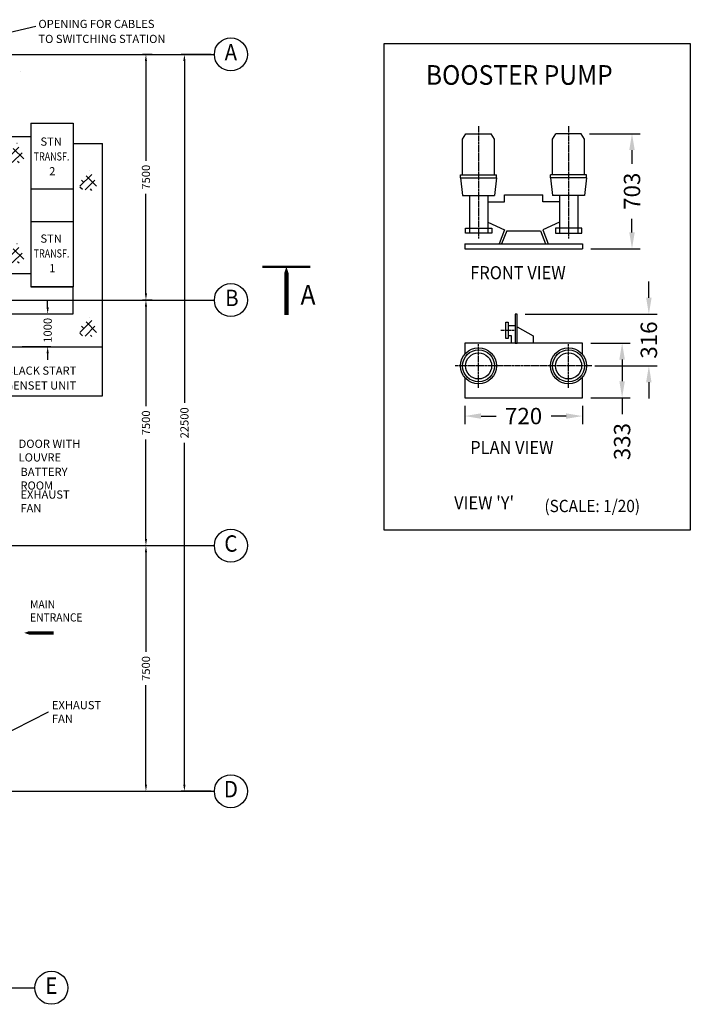
# Model space of a CAD drawing. Extents: x 16768 to 81035, y 4205 to 56511.
# Drawn here: x 59306 to 79800, y 5689 to 35753 of the extents above; entities that cross this region are included whole.
import ezdxf
from ezdxf.enums import TextEntityAlignment as Align

# ---------------------------------------------------------------- set-up
doc = ezdxf.new("R2010")
doc.units = 0
doc.header["$LTSCALE"] = 10
doc.header["$MEASUREMENT"] = 0
doc.header["$PDMODE"] = 3
doc.header["$PDSIZE"] = 250
doc.linetypes.add('PLAN$0$CENTER', pattern=[2, 1.25, -0.25, 0.25, -0.25])
doc.layers.get('0').update_dxf_attribs({"linetype": 'CONTINUOUS'})
doc.layers.get('DEFPOINTS').update_dxf_attribs({"linetype": 'CONTINUOUS'})
for name, color, linetype in [('PLAN$0$7', 7, 'CONTINUOUS'), ('PLAN$0$CENTER', 11, 'PLAN$0$CENTER'), ('PLAN$0$DIM', 2, 'CONTINUOUS'), ('PLAN$0$EQ', 3, 'CONTINUOUS'), ('PLAN$0$TRENCH', 7, 'CONTINUOUS'), ('PLAN$0$TXT', 7, 'CONTINUOUS')]:
    doc.layers.add(name, color=color, linetype=linetype)
doc.styles.add('PLAN$0$2-5', font='SIMPLEX.SHX', dxfattribs={"width": 0.92})
doc.styles.add('PLAN$0$COMPLEX', font='COMPLEX.SHX', dxfattribs={"width": 0.92, "height": 600})
doc.styles.add('PLAN$0$SIMPLEX', font='SIMPLEX.SHX', dxfattribs={"width": 0.92})
doc.dimstyles.new('L2-SCA50', dxfattribs={"dimscale": 250, "dimtxt": 2, "dimasz": 2, "dimexe": 1, "dimexo": 1, "dimgap": 1, "dimtad": 0, "dimdec": 0, "dimlfac": 0.2, "dimzin": 0, "dimtxsty": 'PLAN$0$SIMPLEX', "dimcen": 2, "dimclrd": 11, "dimclre": 11, "dimclrt": 2, "dimazin": 3, "dimtfac": 1, "dimtdec": 4, "dimtofl": 0, "dimtmove": 0, "dimatfit": 3, "dimtolj": 1, "dimtzin": 0})
doc.dimstyles.new('PLAN$0$2-5', dxfattribs={"dimscale": 100, "dimtxt": 2.5, "dimasz": 2, "dimexe": 1, "dimexo": 1, "dimgap": 1, "dimtad": 0, "dimdec": 0, "dimzin": 0, "dimtxsty": 'PLAN$0$SIMPLEX', "dimcen": 2, "dimclrd": 11, "dimclre": 11, "dimclrt": 2, "dimazin": 3, "dimtfac": 1, "dimtdec": 4, "dimtofl": 0, "dimtmove": 0, "dimatfit": 3, "dimtolj": 1, "dimtzin": 0})

# ---------------------------------------------------------------- blocks, each defined once
blk = doc.blocks.new('*D102')
at = {"color": 11, "linetype": 'BYBLOCK'}
for p, q in [((63357, 34693), (63064, 34693)), ((63164, 34493), (63164, 31448)), ((63164, 27393), (63164, 30438)), ((63357, 27193), (63064, 27193))]:
    blk.add_line(p, q, dxfattribs=at)
for points in [[(63131, 34493), (63197, 34493), (63164, 34693)], [(63131, 27393), (63197, 27393), (63164, 27193)]]:
    blk.add_solid(points, dxfattribs=at)
at = {"layer": 'DEFPOINTS', "color": 0, "linetype": 'BYBLOCK'}
for p in [(63457, 34693), (63164, 27193), (63457, 27193)]:
    blk.add_point(p, dxfattribs=at)
at = {"color": 2, "linetype": 'BYBLOCK', "insert": (63164, 30943), "char_height": 250, "attachment_point": 5, "rotation": 90, "style": 'PLAN$0$SIMPLEX'}
blk.add_mtext('\\A1;7500', dxfattribs=at)
blk = doc.blocks.new('*D103')
at = {"color": 11, "linetype": 'BYBLOCK'}
for p, q in [((63164, 26993), (63164, 23948)), ((63164, 19893), (63164, 22938))]:
    blk.add_line(p, q, dxfattribs=at)
for points in [[(63131, 26993), (63197, 26993), (63164, 27193)], [(63131, 19893), (63197, 19893), (63164, 19693)]]:
    blk.add_solid(points, dxfattribs=at)
at = {"layer": 'DEFPOINTS', "color": 0, "linetype": 'BYBLOCK'}
for p in [(63457, 27193), (63164, 19693), (63164, 19693)]:
    blk.add_point(p, dxfattribs=at)
at = {"color": 2, "linetype": 'BYBLOCK', "insert": (63164, 23443), "char_height": 250, "attachment_point": 5, "rotation": 90, "style": 'PLAN$0$SIMPLEX'}
blk.add_mtext('\\A1;7500', dxfattribs=at)
blk = doc.blocks.new('*D104')
at = {"color": 11, "linetype": 'BYBLOCK'}
for p, q in [((63164, 19493), (63164, 16448)), ((63164, 12393), (63164, 15438))]:
    blk.add_line(p, q, dxfattribs=at)
for points in [[(63131, 19493), (63197, 19493), (63164, 19693)], [(63131, 12393), (63197, 12393), (63164, 12193)]]:
    blk.add_solid(points, dxfattribs=at)
at = {"layer": 'DEFPOINTS', "color": 0, "linetype": 'BYBLOCK'}
for p in [(63164, 19693), (63164, 12193), (63164, 12193)]:
    blk.add_point(p, dxfattribs=at)
at = {"color": 2, "linetype": 'BYBLOCK', "insert": (63164, 15943), "char_height": 250, "attachment_point": 5, "rotation": 90, "style": 'PLAN$0$SIMPLEX'}
blk.add_mtext('\\A1;7500', dxfattribs=at)
blk = doc.blocks.new('*D106')
at = {"color": 11, "linetype": 'BYBLOCK'}
for p, q in [((65155, 34693), (64240, 34693)), ((64340, 34493), (64340, 24058)), ((64340, 12393), (64340, 22828)), ((65155, 12193), (64240, 12193))]:
    blk.add_line(p, q, dxfattribs=at)
for points in [[(64306, 34493), (64373, 34493), (64340, 34693)], [(64306, 12393), (64373, 12393), (64340, 12193)]]:
    blk.add_solid(points, dxfattribs=at)
at = {"layer": 'DEFPOINTS', "color": 0, "linetype": 'BYBLOCK'}
for p in [(64340, 34693), (65255, 34693), (65255, 12193)]:
    blk.add_point(p, dxfattribs=at)
at = {"color": 2, "linetype": 'BYBLOCK', "insert": (64340, 23443), "char_height": 250, "attachment_point": 5, "rotation": 90, "style": 'PLAN$0$SIMPLEX'}
blk.add_mtext('\\A1;22500', dxfattribs=at)
blk = doc.blocks.new('*D153')
at = {"color": 11, "linetype": 'BYBLOCK'}
for p, q in [((60161, 26969), (60161, 27169)), ((59383, 26769), (60261, 26769)), ((59383, 25769), (60261, 25769)), ((60161, 25569), (60161, 25369))]:
    blk.add_line(p, q, dxfattribs=at)
for points in [[(60127, 26969), (60194, 26969), (60161, 26769)], [(60127, 25569), (60194, 25569), (60161, 25769)]]:
    blk.add_solid(points, dxfattribs=at)
at = {"layer": 'DEFPOINTS', "color": 0, "linetype": 'BYBLOCK'}
for p in [(59283, 26769), (60161, 26769), (59283, 25769)]:
    blk.add_point(p, dxfattribs=at)
at = {"color": 2, "linetype": 'BYBLOCK', "insert": (60161, 26269), "char_height": 250, "attachment_point": 5, "rotation": 90, "style": 'PLAN$0$SIMPLEX'}
blk.add_mtext('\\A1;1000', dxfattribs=at)
blk = doc.blocks.new('B-PUMP-P')
at = {"layer": 'PLAN$0$CENTER'}
for p, q in [((-57.9, 410.6), (-138.3, 410.6)), ((-275, 61), (-275, 327)), ((275, 61), (275, 327)), ((418, 194), (-418.6, 194))]:
    blk.add_line(p, q, dxfattribs=at)
at = {"layer": 'PLAN$0$EQ'}
for p, q in [((-93.9, 441.8), (-54.4, 441.8)), ((-54.4, 441.8), (-52.3, 440.6)), ((-39.8, 433.4), (58, 377.3)), ((-93.9, 379.4), (-75.2, 379.4)), ((-75.2, 379.4), (-75.2, 333)), ((58, 377.3), (58, 333)), ((360, 333), (-360, 333)), ((-360, 333), (-360, 264)), ((360, 264), (360, 333)), ((-360, 124), (-360, 0)), ((360, 0), (360, 124)), ((-360, 0), (360, 0))]:
    blk.add_line(p, q, dxfattribs=at)
for points in [[(-52.3, 333), (-39.8, 333), (-39.8, 510), (-52.3, 510)], [(-108.5, 460.5), (-93.9, 460.5), (-93.9, 360.7), (-108.5, 360.7)]]:
    blk.add_lwpolyline(points, close=True, dxfattribs=at)
for centre, radius in [((-275, 194), 110.1), ((275, 194), 110.1), ((-275, 194), 97.6), ((-275, 194), 79.6), ((275, 194), 97.6), ((275, 194), 79.6)]:
    blk.add_circle(centre, radius, dxfattribs=at)
blk = doc.blocks.new('B-PUMP-F')
at = {"layer": 'PLAN$0$CENTER'}
for p, q in [((-275, 748.9), (-275, 62.7)), ((275, 748.9), (275, 62.7))]:
    blk.add_line(p, q, dxfattribs=at)
at = {"layer": 'PLAN$0$EQ'}
for p, q in [((-372.6, 669.7), (-352, 703)), ((-372.6, 451.7), (-372.6, 669.7)), ((-352, 703), (-198, 703)), ((-177.3, 669.7), (-198, 703)), ((-177.3, 451.7), (-177.3, 669.7)), ((177.3, 669.7), (198, 703)), ((177.3, 451.7), (177.3, 669.7)), ((352, 703), (198, 703)), ((372.6, 669.7), (352, 703)), ((372.6, 451.7), (372.6, 669.7)), ((-385.1, 451.7), (-164.9, 451.7)), ((-385.1, 433), (-385.1, 451.7)), ((-385.1, 433), (-372.6, 325)), ((-385.1, 433), (-229.2, 433)), ((-352, 433), (-164.9, 433)), ((-164.9, 433), (-177.3, 325)), ((-164.9, 433), (-164.9, 451.7)), ((164.9, 433), (164.9, 451.7)), ((385.1, 451.7), (164.9, 451.7)), ((164.9, 433), (177.3, 325)), ((352, 433), (164.9, 433)), ((385.1, 433), (229.2, 433)), ((385.1, 433), (372.6, 325)), ((385.1, 433), (385.1, 451.7)), ((-372.6, 325), (-229.2, 325)), ((-352, 325), (-177.3, 325)), ((-331, 325), (-331, 96)), ((-219, 325), (-219, 96)), ((-116.8, 328.9), (116.8, 328.9)), ((-116.8, 287.3), (-116.8, 328.9)), ((116.8, 287.3), (116.8, 328.9)), ((352, 325), (177.3, 325)), ((219, 325), (219, 96)), ((372.6, 325), (229.2, 325)), ((331, 325), (331, 96)), ((-219, 287.3), (-116.8, 287.3)), ((219, 287.3), (116.8, 287.3)), ((-219, 162.8), (-116.8, 115)), ((219, 162.8), (116.8, 115)), ((-116.8, 115), (-150.1, 30)), ((-102.8, 109.5), (-134, 30)), ((-102.8, 109.5), (102.8, 109.5)), ((102.8, 109.5), (134, 30)), ((116.8, 115), (150.1, 30)), ((-360, 30), (360, 30)), ((-360, 30), (-360, 0)), ((-360, 0), (360, 0)), ((360, 30), (360, 0))]:
    blk.add_line(p, q, dxfattribs=at)
for points in [[(-355.1, 125.1), (-194.8, 125.1), (-194.8, 96), (-355.1, 96)], [(355.1, 125.1), (194.8, 125.1), (194.8, 96), (355.1, 96)]]:
    blk.add_lwpolyline(points, close=True, dxfattribs=at)
blk = doc.blocks.new('*D190')
at = {"color": 11, "linetype": 'BYBLOCK'}
for p, q in [((69198, 26641), (69198, 26080)), ((72798, 26641), (72798, 26080)), ((69698, 26330), (70157, 26330)), ((72298, 26330), (71839, 26330))]:
    blk.add_line(p, q, dxfattribs=at)
for points in [[(69698, 26413), (69698, 26246), (69198, 26330)], [(72298, 26413), (72298, 26246), (72798, 26330)]]:
    blk.add_solid(points, dxfattribs=at)
at = {"layer": 'DEFPOINTS', "color": 0, "linetype": 'BYBLOCK'}
for p in [(69198, 26891), (72798, 26891), (72798, 26330)]:
    blk.add_point(p, dxfattribs=at)
at = {"color": 2, "linetype": 'BYBLOCK', "insert": (70998, 26330), "char_height": 500, "attachment_point": 5, "style": 'PLAN$0$SIMPLEX'}
blk.add_mtext('\\A1;720', dxfattribs=at)
blk = doc.blocks.new('*D191')
at = {"color": 11, "linetype": 'BYBLOCK'}
for p, q in [((73048, 28556), (74259, 28556)), ((74009, 28056), (74009, 27391)), ((73048, 26891), (74259, 26891)), ((74009, 26891), (74009, 26391))]:
    blk.add_line(p, q, dxfattribs=at)
for points in [[(73925, 28056), (74092, 28056), (74009, 28556)], [(73925, 27391), (74092, 27391), (74009, 26891)]]:
    blk.add_solid(points, dxfattribs=at)
at = {"layer": 'DEFPOINTS', "color": 0, "linetype": 'BYBLOCK'}
for p in [(72798, 28556), (72798, 26891), (74009, 26891)]:
    blk.add_point(p, dxfattribs=at)
at = {"color": 2, "linetype": 'BYBLOCK', "insert": (74009, 25550), "char_height": 500, "attachment_point": 5, "rotation": 90, "style": 'PLAN$0$SIMPLEX'}
blk.add_mtext('\\A1;333', dxfattribs=at)
blk = doc.blocks.new('*D192')
at = {"color": 11, "linetype": 'BYBLOCK'}
for p, q in [((74826, 29941), (74826, 30441)), ((71049, 29441), (75076, 29441)), ((73173, 27861), (75076, 27861)), ((74826, 27361), (74826, 26861))]:
    blk.add_line(p, q, dxfattribs=at)
for points in [[(74743, 29941), (74909, 29941), (74826, 29441)], [(74743, 27361), (74909, 27361), (74826, 27861)]]:
    blk.add_solid(points, dxfattribs=at)
at = {"layer": 'DEFPOINTS', "color": 0, "linetype": 'BYBLOCK'}
for p in [(70799, 29441), (74826, 29441), (72923, 27861)]:
    blk.add_point(p, dxfattribs=at)
at = {"color": 2, "linetype": 'BYBLOCK', "insert": (74826, 28651), "char_height": 500, "attachment_point": 5, "rotation": 90, "style": 'PLAN$0$SIMPLEX'}
blk.add_mtext('\\A1;316', dxfattribs=at)
blk = doc.blocks.new('*D193')
at = {"color": 11, "linetype": 'BYBLOCK'}
for p, q in [((76715, 34952), (78268, 34952)), ((78018, 34452), (78018, 34035)), ((78018, 31937), (78018, 32353)), ((76755, 31437), (78268, 31437))]:
    blk.add_line(p, q, dxfattribs=at)
for points in [[(77935, 34452), (78101, 34452), (78018, 34952)], [(77935, 31937), (78101, 31937), (78018, 31437)]]:
    blk.add_solid(points, dxfattribs=at)
at = {"layer": 'DEFPOINTS', "color": 0, "linetype": 'BYBLOCK'}
for p in [(76465, 34952), (78018, 34952), (76505, 31437)]:
    blk.add_point(p, dxfattribs=at)
at = {"color": 2, "linetype": 'BYBLOCK', "insert": (78018, 33194), "char_height": 500, "attachment_point": 5, "rotation": 90, "style": 'PLAN$0$SIMPLEX'}
blk.add_mtext('\\A1;703', dxfattribs=at)

msp = doc.modelspace()

# ---------------------------------------------------------------- hatches: boundary and pattern name
at = {"layer": 'PLAN$0$TRENCH', "linetype": 'CONTINUOUS'}
h = msp.add_hatch(dxfattribs=at)
h.set_pattern_fill('ANSI38', color=11, scale=1500, style=0)
h.set_pattern_definition([(45, (1502.66, 1659.43), (-132.5825, 132.5825), []), (135, (1502.66, 1659.43), (-397.74756, 132.5825), [468.75, -281.25])])
h.paths.add_polyline_path([(59223.8, 31974.1), (58946.2, 31663.5), (58912.3, 31406.7), (59316.7, 31375.6), (59460.8, 31540.1)])
h = msp.add_hatch(dxfattribs=at)
h.set_pattern_fill('ANSI38', color=11, scale=1500, style=0)
h.set_pattern_definition([(45, (3725.77, 822.71), (-132.5825, 132.5825), []), (135, (3725.77, 822.71), (-397.74756, 132.5825), [468.75, -281.25])])
h.paths.add_polyline_path([(61446.9, 31137.4), (61169.3, 30826.8), (61135.4, 30570), (61539.8, 30538.9), (61683.9, 30703.4)])
h = msp.add_hatch(dxfattribs=at)
h.set_pattern_fill('ANSI38', color=11, scale=1500, style=0)
h.set_pattern_definition([(45, (1502.66, -1404.48), (-132.5825, 132.5825), []), (135, (1502.66, -1404.48), (-397.74756, 132.5825), [468.75, -281.25])])
h.paths.add_polyline_path([(59223.8, 28910.2), (58946.2, 28599.6), (58912.3, 28342.8), (59316.7, 28311.7), (59460.8, 28476.2)])
h = msp.add_hatch(dxfattribs=at)
h.set_pattern_fill('ANSI38', color=11, scale=1500, style=0)
h.set_pattern_definition([(45, (3725.77, -3640.51), (-132.5825, 132.5825), []), (135, (3725.77, -3640.51), (-397.74756, 132.5825), [468.75, -281.25])])
h.paths.add_polyline_path([(61446.9, 26674.1), (61169.3, 26363.6), (61135.4, 26106.8), (61539.8, 26075.6), (61683.9, 26240.2)])

# ---------------------------------------------------------------- linework, layer by layer
at = {"layer": 'PLAN$0$7'}
for p, q in [((60941.6, 31968.9), (61841.6, 31968.9)), ((58341.6, 26768.9), (60941.6, 26768.9)), ((58341.6, 25768.9), (61841.6, 25768.9)), ((58341.6, 24268.9), (61841.6, 24268.9))]:
    msp.add_line(p, q, dxfattribs=at)
at = {"layer": 'PLAN$0$CENTER'}
for p, q in [((34191.6, 34692.9), (65255, 34692.9)), ((34191.6, 27192.9), (65255, 27192.9)), ((34191.6, 19692.9), (65255, 19692.9)), ((34191.6, 12192.9), (65255, 12192.9)), ((34191.6, 6192.9), (59769.3, 6192.9))]:
    msp.add_line(p, q, dxfattribs=at)
at = {"layer": 'PLAN$0$DIM', "color": 6, "linetype": 'CONTINUOUS'}
msp.add_line((59344.3, 34155.9), (59344.3, 34155.9), dxfattribs=at)
at = {"layer": 'PLAN$0$DIM'}
msp.add_lwpolyline([(70449.2, 35027.6), (79800.4, 35027.6), (79800.4, 20164.8), (70449.2, 20164.8)], close=True, dxfattribs=at)
msp.add_lwpolyline([(67457, 28209.4, 0, 350, 0), (67457, 27686.6, 130, 130, 0), (67457, 26739.9, 130, 130, 0)], format="xyseb", dxfattribs=at)
at = {"layer": 'PLAN$0$DIM', "const_width": 75}
msp.add_lwpolyline([(68192.4, 28209.4), (66721.7, 28209.4)], dxfattribs=at)
at = {"layer": 'PLAN$0$DIM', "color": 2}
for centre in [(65759.3, 34692.9), (65759.3, 27192.9), (65759.3, 19692.9), (65759.3, 12192.9), (60273.5, 6192.9)]:
    msp.add_circle(centre, 504.3, dxfattribs=at)
at = {"layer": 'PLAN$0$TRENCH'}
for p, q in [((59641.6, 32591.5), (60941.6, 32591.5)), ((59641.6, 32591.5), (59641.6, 27591.5)), ((60941.6, 32591.5), (60941.6, 27591.5)), ((58741.6, 32183.8), (59641.6, 32183.8)), ((61841.6, 24268.9), (61841.6, 31968.9)), ((59641.6, 30591.5), (60941.6, 30591.5)), ((59641.6, 29591.5), (60941.6, 29591.5)), ((58741.6, 27999.3), (59641.6, 27999.3)), ((60941.6, 27591.5), (59641.6, 27591.5)), ((59641.6, 27591.5), (60941.6, 27591.5)), ((60941.6, 26768.9), (60941.6, 27591.5))]:
    msp.add_line(p, q, dxfattribs=at)
at = {"layer": 'PLAN$0$TXT', "color": 11}
msp.add_line((56722.9, 34846.5), (59799.3, 35552.6), dxfattribs=at)
at = {"layer": 'PLAN$0$TXT', "color": 11, "linetype": 'CONTINUOUS'}
msp.add_line((58406.5, 13718.2), (60190.6, 14616.4), dxfattribs=at)
at = {"layer": 'PLAN$0$TXT', "linetype": 'CONTINUOUS'}
msp.add_line((60190.6, 14616.4), (60190.6, 14616.4), dxfattribs=at)
at = {"layer": 'PLAN$0$TXT', "color": 11}
msp.add_lwpolyline([(60347.7, 17029.7, 100, 100, 0), (59806.2, 17029.7, 250, 0, 0), (59441.8, 17029.7, 0, 0, 0)], format="xyseb", dxfattribs=at)

# ---------------------------------------------------------------- block references
at = {"layer": 'PLAN$0$EQ', "xscale": 5, "yscale": 5, "zscale": 5}
for name, p in [('B-PUMP-F', (74705, 28756.8)), ('B-PUMP-P', (74705, 24211.3))]:
    msp.add_blockref(name, p, dxfattribs=at)

# ---------------------------------------------------------------- texts
at = {"layer": 'PLAN$0$DIM', "style": 'PLAN$0$2-5'}
for s, p in [('OPENING FOR CABLES', (59878.2, 35498.3)), ('TO SWITCHING STATION', (59878.2, 35041.4)), ('STN', (59940.6, 31905.5)), ('2', (60208.2, 31000.5)), ('STN', (59940.6, 28943.7)), ('1', (60208.2, 28038.7)), ('BLACK START', (58870.2, 24912.4)), ('GENSET UNIT', (58870.2, 24459.9))]:
    msp.add_text(s, height=250, dxfattribs=at).set_placement(p)
at = {"layer": 'PLAN$0$DIM', "color": 2, "style": 'PLAN$0$SIMPLEX', "width": 0.92}
for s, p in [('A', (65759.3, 34692.9)), ('B', (65789.9, 27192.9)), ('C', (65759.3, 19692.9)), ('D', (65759.3, 12192.9)), ('E', (60273.5, 6192.9))]:
    msp.add_text(s, height=500, dxfattribs=at).set_placement(p, align=Align.MIDDLE)
at = {"layer": 'PLAN$0$DIM'}
for s, height, style, width, p in [('TRANSF.', 250, 'PLAN$0$2-5', 0.8, (59734.7, 31453)), ('TRANSF.', 250, 'PLAN$0$2-5', 0.8, (59734.7, 28491.2)), ('A', 600, 'PLAN$0$COMPLEX', 0.92, (67888.9, 27050.7)), ('MAIN', 250, 'PLAN$0$COMPLEX', 0.92, (59624.2, 17775.3)), ('ENTRANCE', 250, 'PLAN$0$COMPLEX', 0.92, (59624.2, 17377.1))]:
    msp.add_text(s, height=height, dxfattribs=dict(at, style=style, width=width)).set_placement(p)
at = {"layer": 'PLAN$0$TXT', "color": 2, "style": 'PLAN$0$COMPLEX', "width": 0.92}
for s, height, p in [('%%UBOOSTER PUMP', 600, (71718.2, 33764.9)), ('%%UFRONT VIEW', 400, (73074.7, 27827.7)), ('%%UPLAN VIEW', 400, (73074.7, 22488.5)), ("%%UVIEW 'Y'", 400, (72583, 20804)), ('(SCALE: 1/20)', 375, (75341.4, 20716.8))]:
    msp.add_text(s, height=height, dxfattribs=at).set_placement(p)
at = {"layer": 'PLAN$0$TXT', "color": 2, "char_height": 250, "attachment_point": 4, "style": 'PLAN$0$SIMPLEX'}
for s, insert in [('\\A1;DOOR WITH LOUVRE', (59273.3, 22596)), ('\\A1;BATTERY ROOM', (59328.8, 21737.1)), ('\\A1;EXHAUST FAN', (59328.2, 21045.2)), ('\\A1;EXHAUST FAN', (60290.6, 14616.4))]:
    msp.add_mtext(s, dxfattribs=dict(at, insert=insert))

# ---------------------------------------------------------------- dimensions: what is measured, and where the dimension line sits
at = {"layer": 'PLAN$0$DIM'}
for base, p1, p2, picture, middle in [((63164, 27192.9), (63457.1, 34692.9), (63457.1, 27192.9), '*D102', (63164, 30942.9)), ((64339.6, 34692.9), (65255, 12192.9), (65255, 34692.9), '*D106', (64339.6, 23442.9))]:
    dim = msp.add_linear_dim(base=base, p1=p1, p2=p2, angle=90, dimstyle='PLAN$0$2-5', dxfattribs=at)
    dim.commit()
    dim.dimension.update_dxf_attribs({"geometry": picture, "text_midpoint": middle})
for base, p1, p2, picture, middle, set_off in [((78018.1, 32271.8), (76505, 28756.8), (76464.8, 32271.8), '*D193', (78018.1, 30514.3), (0, -2679.7)), ((78533.2, 26761.3), (76630.4, 25181.3), (74506, 26761.3), '*D192', (78533.2, 25971.3), (3707.1, -2679.7))]:
    dim = msp.add_linear_dim(base=base, p1=p1, p2=p2, angle=90, dimstyle='L2-SCA50', dxfattribs=at)
    dim.commit()
    dim.dimension.update_dxf_attribs({"geometry": picture, "text_midpoint": middle, "insert": set_off})
at = {"layer": 'PLAN$0$DIM', "color": 11}
dim = msp.add_linear_dim(base=(60160.7, 26768.9), p1=(59282.7, 25768.9), p2=(59282.7, 26768.9), angle=90, dimstyle='PLAN$0$2-5', dxfattribs=at)
dim.commit()
dim.dimension.update_dxf_attribs({"geometry": '*D153', "text_midpoint": (60160.7, 26268.9)})
at = {"layer": 'PLAN$0$DIM'}
for base, p1, p2, picture, middle in [((63164, 19692.9), (63457.1, 27192.9), (63164, 19692.9), '*D103', (63164, 23442.9)), ((63164, 12192.9), (63164, 19692.9), (63164, 12192.9), '*D104', (63164, 15942.9))]:
    dim = msp.add_linear_dim(base=base, p1=p1, p2=p2, angle=90, dimstyle='PLAN$0$2-5', override={"dimse1": 1}, dxfattribs=at)
    dim.commit()
    dim.dimension.update_dxf_attribs({"geometry": picture, "text_midpoint": middle})
dim = msp.add_linear_dim(base=(77715.8, 24211.3), p1=(76505, 25876.3), p2=(76505, 24211.3), angle=90, dimstyle='L2-SCA50', dxfattribs=at)
dim.commit()
dim.dimension.update_dxf_attribs({"geometry": '*D191', "text_midpoint": (77715.8, 22869.9), "dimtype": 160, "insert": (3707.1, -2679.7)})
dim = msp.add_linear_dim(base=(76505, 23649.9), p1=(72905, 24211.3), p2=(76505, 24211.3), dimstyle='L2-SCA50', dxfattribs=at)
dim.commit()
dim.dimension.update_dxf_attribs({"geometry": '*D190', "text_midpoint": (74705, 23649.9), "insert": (3707.1, -2679.7)})

doc.saveas('drawing.dxf')
